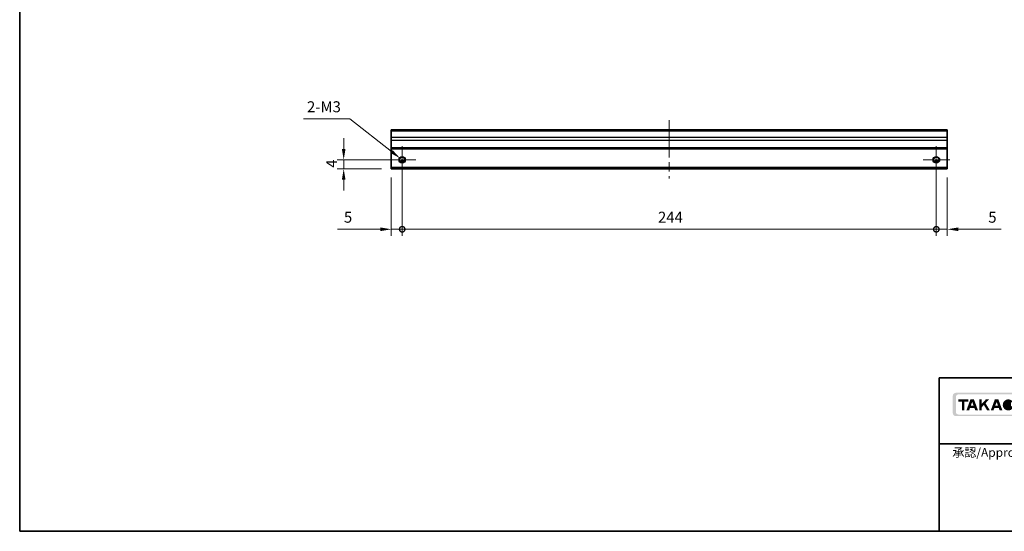
# Model space of a CAD drawing. Units: millimetres. Extents: x 43 to 6751, y 24 to 1008.
# Drawn here: x 3798 to 4248, y 24 to 258 of the extents above; entities that cross this region are included whole.
import ezdxf
from ezdxf.enums import TextEntityAlignment as Align

# ---------------------------------------------------------------- set-up
doc = ezdxf.new("R2010")
doc.units = ezdxf.units.MM
doc.header["$LTSCALE"] = 3
doc.linetypes.add('CHAIN', pattern=[0.3543, 0.2362, -0.0295, 0.0591, -0.0295])
doc.layers.get('Defpoints').update_dxf_attribs({"lineweight": 25})
for name, color, linetype, lineweight in [('Border (ISO)', 7, 'Continuous', 35), ('Center Mark (ISO)', 131, 'Continuous', 18), ('Centerline (ISO)', 131, 'Continuous', 18), ('Dimension (ISO)', 7, 'Continuous', 18), ('Dimension (ISO) @ 1', 7, 'Continuous', 18), ('Hatch (ISO)', 1, 'Continuous', 18), ('Title (ISO)', 7, 'Continuous', 35), ('Visible (ISO)', 7, 'Continuous', 35), ('Visible Narrow (ISO)', 7, 'Continuous', 25)]:
    doc.layers.add(name, color=color, linetype=linetype, lineweight=lineweight)
doc.styles.add('Note Text (TK)', font='txt')
doc.styles.add('文字スタイル67', font='arial.ttf')
doc.dimstyles.new('Default - Method 1b (TK)', dxfattribs={"dimscale": 3, "dimtxt": 2.5, "dimasz": 2.5, "dimexe": 1, "dimexo": 1.5, "dimgap": 1, "dimtad": 1, "dimtoh": 1, "dimrnd": 1e-08, "dimdsep": 46, "dimtxsty": 'Note Text (TK)', "dimcen": 0.09, "dimdle": 5, "dimclrd": 100, "dimclre": 100, "dimclrt": 7, "dimadec": 1, "dimazin": 1, "dimtfac": 1, "dimtmove": 0, "dimatfit": 3, "dimfxl": 1, "dimtolj": 1, "dimlwd": -1, "dimlwe": -1, "dimarcsym": 0})

# ---------------------------------------------------------------- blocks, each defined once
blk = doc.blocks.new('図面枠 tk図枠')
at = {"layer": 'Border (ISO)'}
for p, q in [((14.5, 289), (14.5, 8)), ((14.5, 8), (405.5, 8))]:
    blk.add_line(p, q, dxfattribs=at)
blk = doc.blocks.new('表題欄 tk表題欄')
at = {"layer": 'Hatch (ISO)'}
h = blk.add_hatch(color=256, dxfattribs=at)
edge = h.paths.add_edge_path(flags=0)
edge.add_arc((95.58, 236.3), 0.596, 270, 360)
edge.add_line((96.17, 236.3), (96.17, 239.71))
edge.add_arc((95.58, 239.71), 0.596, 0, 90)
edge.add_line((95.58, 240.31), (79.14, 240.31))
edge.add_arc((79.14, 239.71), 0.596, 90, 180)
edge.add_line((78.54, 239.71), (78.54, 236.3))
edge.add_arc((79.14, 236.3), 0.596, 180, 270)
edge.add_line((79.14, 235.7), (95.58, 235.7))
edge = h.paths.add_edge_path()
edge.add_line((77.84, 239.96), (77.84, 236.05))
edge.add_arc((78.54, 236.05), 0.702, 180, 270)
edge.add_line((78.54, 235.35), (96.17, 235.35))
edge.add_arc((96.17, 236.05), 0.702, 270, 360)
edge.add_line((96.87, 236.05), (96.87, 239.96))
edge.add_arc((96.17, 239.96), 0.702, 0, 90)
edge.add_line((96.17, 240.66), (78.54, 240.66))
edge.add_arc((78.54, 239.96), 0.702, 90, 180)
for points in [[(79.07, 239.15), (79.07, 238.66), (79.92, 238.66), (79.92, 236.66), (80.51, 236.66), (80.51, 238.66), (81.36, 238.66), (81.36, 239.15)], [(85.68, 236.66), (84.94, 237.89), (84.42, 237.32), (84.42, 236.66), (83.9, 236.66), (83.9, 239.15), (84.42, 239.15), (84.42, 238.1), (85.39, 239.15), (86.11, 239.15), (85.32, 238.3), (86.3, 236.66)], [(92.09, 239.15), (92.09, 236.66), (92.61, 236.66), (92.61, 237.66), (93.77, 237.66), (93.77, 236.66), (94.29, 236.66), (94.29, 239.15), (93.77, 239.15), (93.77, 238.15), (92.61, 238.15), (92.61, 239.15)], [(94.84, 239.15), (94.84, 236.66), (95.36, 236.66), (95.36, 239.15)]]:
    blk.add_hatch(color=256, dxfattribs=at).paths.add_polyline_path(points)
h = blk.add_hatch(color=256, dxfattribs=at)
h.paths.add_polyline_path([(82.59, 237.71), (81.95, 237.71), (82.27, 238.58)], flags=0)
h.paths.add_polyline_path([(82.78, 237.2), (81.76, 237.2), (81.57, 236.66), (80.95, 236.66), (81.86, 239.15), (82.68, 239.15), (83.59, 236.66), (82.98, 236.66)])
h = blk.add_hatch(color=256, dxfattribs=at)
h.paths.add_polyline_path([(87.53, 237.71), (88.16, 237.71), (87.85, 238.58)], flags=0)
h.paths.add_polyline_path([(87.14, 236.66), (87.34, 237.2), (88.35, 237.2), (88.55, 236.66), (89.17, 236.66), (88.25, 239.15), (87.44, 239.15), (86.52, 236.66)])
h = blk.add_hatch(color=256, dxfattribs=at)
edge = h.paths.add_edge_path()
edge.add_arc((90.52, 237.9), 1.27, 38.5505, 336.582)
edge.add_line((91.69, 237.4), (91.17, 237.62))
edge.add_ellipse((90.52, 237.9), major_axis=(0, -0.8), ratio=0.867347, start_angle=128.5505, end_angle=426.582, ccw=False)
edge.add_line((91.09, 238.36), (91.52, 238.7))
at = {"layer": 'Title (ISO)'}
for p, q in [((74.71, 244.05), (255.71, 244.05)), ((74.71, 209.05), (74.71, 244.05)), ((149.71, 244.05), (149.71, 209.05)), ((230.71, 244.05), (230.71, 209.05)), ((255.71, 244.05), (255.71, 209.05)), ((243.21, 239.55), (251.21, 240.55)), ((243.21, 239.55), (243.21, 235.55)), ((251.21, 234.55), (251.21, 240.55)), ((243.21, 235.55), (251.21, 234.55)), ((230.71, 231.05), (255.71, 231.05)), ((74.71, 229.05), (230.71, 229.05)), ((99.71, 229.05), (99.71, 209.05)), ((124.71, 229.05), (124.71, 209.05)), ((230.71, 220.05), (255.71, 220.05)), ((149.71, 216.05), (230.71, 216.05)), ((255.71, 209.05), (74.71, 209.05))]:
    blk.add_line(p, q, dxfattribs=at)
at = {"layer": 'Title (ISO)', "color": 4, "linetype": 'CHAIN', "lineweight": 18, "ltscale": 8.88956}
blk.add_line((238.21, 241.55), (238.21, 233.55), dxfattribs=at)
at = {"layer": 'Title (ISO)', "color": 4, "linetype": 'CHAIN', "lineweight": 18, "ltscale": 20.001633}
blk.add_line((252.21, 237.55), (234.21, 237.55), dxfattribs=at)
at = {"layer": 'Title (ISO)'}
for radius in [3, 2]:
    blk.add_circle((238.21, 237.55), radius, dxfattribs=at)
at = {"layer": 'Title (ISO)', "color": 1, "char_height": 2, "line_spacing_factor": 1.5, "style": 'Note Text (TK)'}
for s, insert, attachment_point in [('\\fＭＳ Ｐゴシック|b0|i0;\\H2.0000;品名/Title', (151.71, 242.05), 4), ('\\fＭＳ Ｐゴシック|b0|i0;\\H2.0000;尺度/Scale', (232.71, 229.05), 4), ('\\fＭＳ Ｐゴシック|b0|i0;\\H2.0000;承認/Approved', (87.21, 227.05), 5), ('\\fＭＳ Ｐゴシック|b0|i0;\\H2.0000;検図/Checked', (112.21, 227.05), 5), ('\\fＭＳ Ｐゴシック|b0|i0;\\H2.0000;製図/Created', (137.21, 227.05), 5), ('\\fＭＳ Ｐゴシック|b0|i0;\\H2.0000;作成日/Date', (151.71, 212.55), 4)]:
    blk.add_mtext(s, dxfattribs=dict(at, insert=insert, attachment_point=attachment_point))
at = {"layer": 'Title (ISO)', "color": 7, "line_spacing_factor": 1.5, "style": 'Note Text (TK)'}
for s, insert, char_height, attachment_point in [('株式会社タカチ電機工業', (99.87, 238.05), 2.5, 4), ('\\fArial|b0|i0;\\H1.4986;TAKACHI ELECTRONICS ENCLOSURE CO., LTD.', (99.87, 232.05), 1.4986, 4), ('\\fＭＳ Ｐゴシック|b0|i0;\\H2.0000;/', (243.21, 214.55), 2, 5)]:
    blk.add_mtext(s, dxfattribs=dict(at, insert=insert, char_height=char_height, attachment_point=attachment_point))
at = {"layer": 'Title (ISO)', "color": 7}
for tag, p, height, style in [('<品名>_001', (157.28, 235.53), 2.5, 'Note Text (TK)'), ('<Title>_001', (157.71, 230.55), 2, '文字スタイル67'), ('<ページ_No.>_001', (238.1, 213.3), 2.5, 'Note Text (TK)'), ('<総ページ数>_001', (246.79, 213.3), 2.5, 'Note Text (TK)'), ('作成日_001', (175.56, 211.26), 2.5, 'Note Text (TK)')]:
    blk.add_attdef(tag, p, '', height=height, dxfattribs=dict(at, style=style))
at = {"layer": 'Title (ISO)', "color": 7, "style": 'Note Text (TK)'}
for tag, p in [('<尺度>', (243.21, 223.55)), ('<承認>', (87.21, 217.05))]:
    blk.add_attdef(tag, text='', height=2.5, dxfattribs=at).set_placement(p, align=Align.MIDDLE_CENTER)
blk = doc.blocks.new('*D32')
at = {"layer": 'Defpoints', "color": 0}
for p in [(3946.01, 193.54), (3972.73, 193.54), (3967.73, 189.54)]:
    blk.add_point(p, dxfattribs=at)
at = {"layer": 'Dimension (ISO)', "color": 100}
for p, q in [((3946.01, 198.54), (3946.01, 203.54)), ((3968.23, 193.54), (3943.01, 193.54)), ((3946.01, 189.54), (3946.01, 193.54)), ((3963.23, 189.54), (3943.01, 189.54)), ((3946.01, 184.54), (3946.01, 179.54))]:
    blk.add_line(p, q, dxfattribs=at)
for points in [[(3945.18, 198.54), (3946.84, 198.54), (3946.01, 193.54)], [(3945.18, 184.54), (3946.84, 184.54), (3946.01, 189.54)]]:
    blk.add_solid(points, dxfattribs=at)
at = {"layer": 'Dimension (ISO)', "color": 7, "insert": (3940.51, 189.96), "char_height": 5, "attachment_point": 4, "rotation": 90, "style": 'Note Text (TK)'}
blk.add_mtext('\\A1;4', dxfattribs=at)
blk = doc.blocks.new('_DotSmall')
at = {"color": 0, "linetype": 'ByBlock', "const_width": 0.5}
blk.add_lwpolyline([(-0.0625, 0, 1), (0.0625, 0, 1)], format="xyb", close=True, dxfattribs=at)
blk = doc.blocks.new('*D31')
at = {"layer": 'Defpoints', "color": 0}
for p in [(3972.73, 193.54), (3967.73, 190.04), (3972.73, 161.88)]:
    blk.add_point(p, dxfattribs=at)
at = {"layer": 'Dimension (ISO)', "color": 100}
for p, q in [((3972.73, 189.04), (3972.73, 158.88)), ((3967.73, 185.54), (3967.73, 158.88)), ((3962.73, 161.88), (3943.11, 161.88)), ((3972.73, 161.88), (3967.73, 161.88)), ((3972.73, 161.88), (3982.73, 161.88))]:
    blk.add_line(p, q, dxfattribs=at)
blk.add_solid([(3962.73, 162.71), (3962.73, 161.05), (3967.73, 161.88)], dxfattribs=at)
at = {"layer": 'Dimension (ISO)', "color": 100, "xscale": 5, "yscale": 5, "zscale": 5, "rotation": 180}
blk.add_blockref('_DotSmall', (3972.73, 161.88), dxfattribs=at)
at = {"layer": 'Dimension (ISO)', "color": 7, "insert": (3946.11, 167.38), "char_height": 5, "attachment_point": 4, "style": 'Note Text (TK)'}
blk.add_mtext('\\A1;5', dxfattribs=at)
blk = doc.blocks.new('*D30')
at = {"layer": 'Defpoints', "color": 0}
for p in [(3972.73, 193.54), (4216.73, 193.54), (4216.73, 161.88)]:
    blk.add_point(p, dxfattribs=at)
at = {"layer": 'Dimension (ISO)', "color": 100}
for p, q in [((3972.73, 189.04), (3972.73, 158.88)), ((4216.73, 189.04), (4216.73, 158.88)), ((3972.73, 161.88), (4216.73, 161.88))]:
    blk.add_line(p, q, dxfattribs=at)
at = {"layer": 'Dimension (ISO)', "color": 100, "xscale": 5, "yscale": 5, "zscale": 5, "rotation": 180}
blk.add_blockref('_DotSmall', (3972.73, 161.88), dxfattribs=at)
at = {"layer": 'Dimension (ISO)', "color": 100, "xscale": 5, "yscale": 5, "zscale": 5}
blk.add_blockref('_DotSmall', (4216.73, 161.88), dxfattribs=at)
at = {"layer": 'Dimension (ISO)', "color": 7, "insert": (4089.58, 167.38), "char_height": 5, "attachment_point": 4, "style": 'Note Text (TK)'}
blk.add_mtext('\\A1;244', dxfattribs=at)
blk = doc.blocks.new('*D29')
at = {"layer": 'Defpoints', "color": 0}
for p in [(4216.73, 193.54), (4221.73, 190.04), (4221.73, 161.88)]:
    blk.add_point(p, dxfattribs=at)
at = {"layer": 'Dimension (ISO)', "color": 100}
for p, q in [((4216.73, 189.04), (4216.73, 158.88)), ((4221.73, 185.54), (4221.73, 158.88)), ((4216.73, 161.88), (4211.73, 161.88)), ((4216.73, 161.88), (4221.73, 161.88)), ((4226.73, 161.88), (4246.36, 161.88))]:
    blk.add_line(p, q, dxfattribs=at)
blk.add_solid([(4226.73, 162.71), (4226.73, 161.05), (4221.73, 161.88)], dxfattribs=at)
at = {"layer": 'Dimension (ISO)', "color": 100, "xscale": 5, "yscale": 5, "zscale": 5}
blk.add_blockref('_DotSmall', (4216.73, 161.88), dxfattribs=at)
at = {"layer": 'Dimension (ISO)', "color": 7, "insert": (4240.46, 167.38), "char_height": 5, "attachment_point": 4, "style": 'Note Text (TK)'}
blk.add_mtext('\\A1;5', dxfattribs=at)
blk = doc.blocks.new('*D28')
at = {"layer": 'Defpoints', "color": 0}
for p in [(3971.77, 194.3), (3973.7, 192.78)]:
    blk.add_point(p, dxfattribs=at)
at = {"layer": 'Dimension (ISO)', "color": 100}
for p, q in [((3927.72, 212.31), (3948.87, 212.31)), ((3948.87, 212.31), (3967.84, 197.39)), ((3972.46, 193.54), (3973, 193.54)), ((3972.73, 193.27), (3972.73, 193.81))]:
    blk.add_line(p, q, dxfattribs=at)
blk.add_solid([(3968.35, 198.05), (3967.32, 196.74), (3971.77, 194.3)], dxfattribs=at)
at = {"layer": 'Dimension (ISO)', "color": 7, "insert": (3927.72, 217.81), "char_height": 5, "attachment_point": 4, "style": 'Note Text (TK)'}
blk.add_mtext('\\A1; 2-M3', dxfattribs=at)

msp = doc.modelspace()

# ---------------------------------------------------------------- linework, layer by layer
at = {"layer": 'Center Mark (ISO)', "linetype": 'CHAIN', "ltscale": 6.922167}
for p, q in [((3972.7342, 199.7708), (3972.7342, 187.3118)), ((4216.7342, 199.7708), (4216.7342, 187.3118)), ((3978.9637, 193.5413), (3966.5047, 193.5413)), ((4222.9637, 193.5413), (4210.5047, 193.5413))]:
    msp.add_line(p, q, dxfattribs=at)
at = {"layer": 'Centerline (ISO)', "linetype": 'CHAIN', "ltscale": 23.990969}
msp.add_line((4094.7342, 211.6555), (4094.7342, 185.0413), dxfattribs=at)
at = {"layer": 'Visible (ISO)'}
for p, q in [((4221.7342, 207.2413), (3967.7342, 207.2413)), ((3967.7342, 207.2413), (3967.7342, 206.6555)), ((4221.7342, 207.2413), (4221.7342, 206.6555)), ((3967.7342, 203.8271), (3967.7342, 206.6555)), ((3967.7342, 203.8271), (3967.7342, 202.4129)), ((3967.7342, 199.0413), (3967.7342, 202.4129)), ((4221.7342, 203.8271), (4221.7342, 206.6555)), ((4221.7342, 203.8271), (4221.7342, 202.4129)), ((4221.7342, 199.0413), (4221.7342, 202.4129)), ((3967.7342, 199.0413), (3967.7342, 198.5413)), ((4221.7342, 198.5413), (3967.7342, 198.5413)), ((3967.7342, 190.0413), (3967.7342, 198.5413)), ((4221.7342, 199.0413), (4221.7342, 198.5413)), ((4221.7342, 190.0413), (4221.7342, 198.5413)), ((3967.7342, 190.0413), (3967.7342, 189.5413)), ((4221.7342, 189.5413), (3967.7342, 189.5413)), ((3973.4495, 192.5413), (3972.0189, 192.5413)), ((4217.4495, 192.5413), (4216.0189, 192.5413)), ((4221.7342, 190.0413), (4221.7342, 189.5413))]:
    msp.add_line(p, q, dxfattribs=at)
for centre in [(3972.7342, 193.5413), (4216.7342, 193.5413)]:
    msp.add_circle(centre, 1.2295, dxfattribs=at)
at = {"layer": 'Visible Narrow (ISO)'}
for p, q in [((4221.7342, 206.6555), (3967.7342, 206.6555)), ((4221.7342, 203.8271), (3967.7342, 203.8271)), ((4221.7342, 202.4129), (3967.7342, 202.4129)), ((4221.7342, 199.0413), (3967.7342, 199.0413)), ((4221.7342, 190.0413), (3967.7342, 190.0413)), ((3973.8575, 193.0413), (3971.611, 193.0413)), ((4217.8575, 193.0413), (4215.611, 193.0413))]:
    msp.add_line(p, q, dxfattribs=at)
for centre in [(3972.7342, 193.5413), (4216.7342, 193.5413)]:
    msp.add_circle(centre, 1.5, dxfattribs=at)

# ---------------------------------------------------------------- block references
at = {"xscale": 2, "yscale": 2, "zscale": 2}
msp.add_blockref('図面枠 tk図枠', (3769, 8), dxfattribs=at)
ref = msp.add_blockref('表題欄 tk表題欄', (4068.5824, -394.1055), dxfattribs=dict(xscale=2, yscale=2, zscale=2))
ref.add_attrib('<品名>_001', 'フレーム3', (4383.2614, 77.1023), dxfattribs={"layer": 'Title (ISO)', "color": 7, "height": 5, "style": 'Note Text (TK)'})
ref.add_attrib('<尺度>_001', '1:2', (4550.2273, 50.5), dxfattribs={"layer": 'Title (ISO)', "color": 7, "height": 5, "style": 'Note Text (TK)'})
ref.add_attrib('作成日_001', '2017/05/10', (4419.7045, 28.4148), dxfattribs={"layer": 'Title (ISO)', "color": 7, "height": 5, "style": 'Note Text (TK)'})
ref.add_attrib('<Title>_001', 'Frame3', (4383.0832, 67.0546), dxfattribs={"layer": 'Title (ISO)', "color": 7, "height": 4, "style": '文字スタイル67'})
ref.add_attrib('<ページ_No.>_001', '5', (4544.1818, 32.5), dxfattribs={"layer": 'Title (ISO)', "color": 7, "height": 5, "style": 'Note Text (TK)'})
ref.add_attrib('<総ページ数>_001', '7', (4562.1534, 32.5), dxfattribs={"layer": 'Title (ISO)', "color": 7, "height": 5, "style": 'Note Text (TK)'})

# ---------------------------------------------------------------- dimensions: what is measured, and where the dimension line sits
at = {"layer": 'Dimension (ISO) @ 1', "color": 100}
dim = msp.add_diameter_dim_2p(p1=(3973.7007, 192.7813), p2=(3971.7678, 194.3013), text=' 2-M3', dimstyle='Default - Method 1b (TK)', override={"dimscale": 1, "dimtxt": 5, "dimasz": 5, "dimexe": 3, "dimexo": 4.5, "dimgap": 3, "dimtih": 1, "dimlfac": 1, "dimcen": 0.27, "dimtix": 0, "dimtofl": 0, "dimtmove": 0, "dimatfit": 3}, dxfattribs=at)
dim.commit()
dim.dimension.update_dxf_attribs({"geometry": '*D28', "text_midpoint": (3936.7933, 212.3084), "dimtype": 131})
for base, p1, p2, angle, override, picture, middle in [((3946.0095, 193.5413), (3967.7342, 189.5413), (3972.7342, 193.5413), 90, {"dimscale": 1, "dimtxt": 5, "dimasz": 5, "dimexe": 3, "dimexo": 4.5, "dimgap": 3, "dimtoh": 0, "dimdec": 2, "dimcen": 0.27, "dimtp": 0, "dimtm": 0, "dimtdec": 2, "dimtix": 0, "dimtofl": 1, "dimtmove": 0, "dimatfit": 1}, '*D32', (3946.0095, 191.5413)), ((4216.7342, 161.8815), (3972.7342, 193.5413), (4216.7342, 193.5413), 180, {"dimscale": 1, "dimtxt": 5, "dimasz": 5, "dimexe": 3, "dimexo": 4.5, "dimgap": 3, "dimtoh": 0, "dimdec": 2, "dimblk1": 'DotSmall', "dimblk2": 'DotSmall', "dimsah": 1, "dimcen": 0.27, "dimdle": 0, "dimtp": 0, "dimtm": 0, "dimtdec": 2, "dimtix": 0, "dimtofl": 0, "dimtmove": 0, "dimatfit": 1}, '*D30', (4094.7342, 161.8815))]:
    dim = msp.add_linear_dim(base=base, p1=p1, p2=p2, angle=angle, dimstyle='Default - Method 1b (TK)', override=override, dxfattribs=at)
    dim.commit()
    dim.dimension.update_dxf_attribs({"geometry": picture, "text_midpoint": middle, "dimtype": 128})
for base, p1, p2, override, picture, middle in [((3972.7342, 161.8815), (3967.7342, 190.0413), (3972.7342, 193.5413), {"dimscale": 1, "dimtxt": 5, "dimasz": 5, "dimexe": 3, "dimexo": 4.5, "dimgap": 3, "dimtoh": 0, "dimdec": 2, "dimblk2": 'DotSmall', "dimsah": 1, "dimcen": 0.27, "dimdle": 0, "dimtp": 0, "dimtm": 0, "dimtdec": 2, "dimtix": 0, "dimtofl": 1, "dimtmove": 0, "dimatfit": 1}, '*D31', (3947.5609, 161.8815)), ((4221.7342, 161.8815), (4216.7342, 193.5413), (4221.7342, 190.0413), {"dimscale": 1, "dimtxt": 5, "dimasz": 5, "dimexe": 3, "dimexo": 4.5, "dimgap": 3, "dimtoh": 0, "dimdec": 2, "dimblk1": 'DotSmall', "dimsah": 1, "dimcen": 0.27, "dimdle": 0, "dimtp": 0, "dimtm": 0, "dimtdec": 2, "dimtix": 0, "dimtofl": 1, "dimtmove": 0, "dimatfit": 1}, '*D29', (4241.9075, 161.8815))]:
    dim = msp.add_linear_dim(base=base, p1=p1, p2=p2, dimstyle='Default - Method 1b (TK)', override=override, dxfattribs=at)
    dim.commit()
    dim.dimension.update_dxf_attribs({"geometry": picture, "text_midpoint": middle, "dimtype": 128})

doc.saveas('drawing.dxf')
